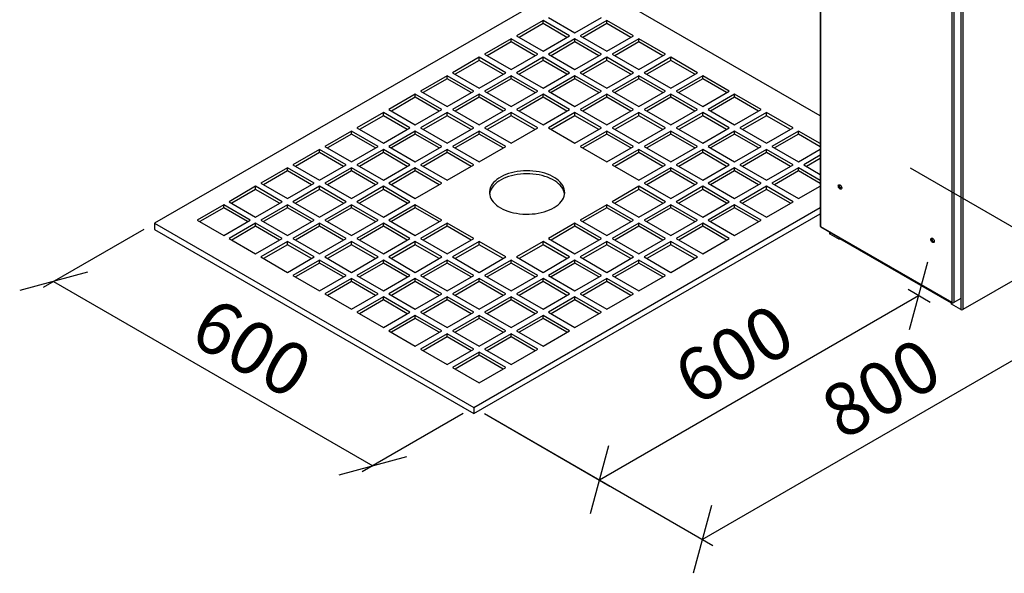
# Model space of a CAD drawing. Units: millimetres. Extents: x 0 to 210, y 0 to 297.
# Drawn here: x 110 to 176, y 132 to 169 of the extents above; entities that cross this region are included whole.
import ezdxf

# ---------------------------------------------------------------- set-up
doc = ezdxf.new("R2010")
doc.units = ezdxf.units.MM
doc.layers.add('DIMENSIONS', color=7, linetype='Continuous')
doc.styles.add('SLDTEXTSTYLE0', font='TXT', dxfattribs={"width": 0.75})
doc.dimstyles.new('SLDDIMSTYLE0', dxfattribs={"dimtxt": 3.5, "dimasz": 3.302, "dimexe": 0, "dimexo": 0.0625, "dimgap": 0.875, "dimtad": 1, "dimlfac": 20, "dimrnd": 1e-09, "dimzin": 12, "dimdsep": 46, "dimtxsty": 'SLDTEXTSTYLE0', "dimblk1": 'OBLIQUE', "dimblk2": 'OBLIQUE', "dimsah": 1, "dimcen": 0.09, "dimadec": 0, "dimazin": 3, "dimtfac": 1, "dimtofl": 0, "dimtmove": 0, "dimatfit": 3, "dimldrblk": 'OBLIQUE', "dimfxl": 0, "dimfrac": 2, "dimtolj": 1, "dimtzin": 12, "dimarcsym": 0})

# ---------------------------------------------------------------- blocks, each defined once
blk = doc.blocks.new('_Oblique')
at = {"color": 0, "linetype": 'ByBlock', "lineweight": -2}
blk.add_line((-0.5, -0.5), (0.5, 0.5), dxfattribs=at)
blk = doc.blocks.new('_D_16')
at = {"layer": 'DIMENSIONS'}
for p, q in [((118.697, 155.072), (111.995, 151.203)), ((112.702, 151.611), (133.915, 139.365)), ((139.91, 142.826), (133.208, 138.957))]:
    blk.add_line(p, q, dxfattribs=at)
at = {"layer": 'DIMENSIONS', "xscale": 3.302, "yscale": 3.302}
for p, rotation in [((112.702, 151.611, -12.081), 150.00268826635), ((133.915, 139.365, 5.241), 330.0026882663502)]:
    blk.add_blockref('_Oblique', p, dxfattribs=dict(at, rotation=rotation))
at = {"layer": 'DIMENSIONS', "insert": (123.312, 150.696), "char_height": 3.5, "attachment_point": 1, "rotation": 330.00269, "style": 'SLDTEXTSTYLE0'}
blk.add_mtext('600', dxfattribs=at)
blk = doc.blocks.new('_D_17')
at = {"layer": 'DIMENSIONS'}
for p, q in [((169.609, 159.154), (184.787, 150.392)), ((155.796, 134.472), (184.08, 150.8)), ((141.324, 142.826), (156.503, 134.064))]:
    blk.add_line(p, q, dxfattribs=at)
at = {"layer": 'DIMENSIONS', "xscale": 3.302, "yscale": 3.302}
for p, rotation in [((184.08, 150.8, -10.933), 29.99731173365058), ((155.796, 134.472, 12.162), 209.9973117336506)]:
    blk.add_blockref('_Oblique', p, dxfattribs=dict(at, rotation=rotation))
at = {"layer": 'DIMENSIONS', "insert": (163.351, 144.043), "char_height": 3.5, "attachment_point": 1, "rotation": 29.99731, "style": 'SLDTEXTSTYLE0'}
blk.add_mtext('800', dxfattribs=at)
blk = doc.blocks.new('_D_18')
at = {"layer": 'DIMENSIONS'}
for p, q in [((148.956, 138.421), (170.169, 150.667)), ((170.942, 150.221), (169.462, 151.075)), ((141.324, 142.826), (149.663, 138.013))]:
    blk.add_line(p, q, dxfattribs=at)
at = {"layer": 'DIMENSIONS', "xscale": 3.302, "yscale": 3.302}
for p, rotation in [((170.169, 150.667, -10.745), 29.9973117336506), ((148.956, 138.421, 6.576), 209.9973117336506)]:
    blk.add_blockref('_Oblique', p, dxfattribs=dict(at, rotation=rotation))
at = {"layer": 'DIMENSIONS', "insert": (153.579, 146.299), "char_height": 3.5, "attachment_point": 1, "rotation": 29.99731, "style": 'SLDTEXTSTYLE0'}
blk.add_mtext('600', dxfattribs=at)

msp = doc.modelspace()

# ---------------------------------------------------------------- linework, layer by layer
at = {"color": 7, "linetype": 'Continuous', "lineweight": 25}
for p, q in [((163.63251, 183.36551), (163.63251, 155.27651)), ((163.65668, 183.33183), (163.65668, 155.26937)), ((172.97988, 178.57626), (172.97988, 150.48725)), ((172.37884, 178.29664), (172.37884, 150.23417)), ((172.49551, 178.29664), (172.49551, 150.20763)), ((147.68844, 171.80864), (119.40416, 155.48048)), ((163.63251, 162.60432), (147.68844, 171.80864)), ((145.21356, 168.95121), (143.4458, 167.9307)), ((146.98133, 167.9307), (145.21356, 168.95121)), ((145.21356, 168.74708), (145.21356, 168.95121)), ((145.56712, 169.15531), (147.33488, 168.1348)), ((147.33488, 168.1348), (149.10265, 169.15531)), ((149.4562, 168.95121), (147.68844, 167.9307)), ((151.22397, 167.9307), (149.4562, 168.95121)), ((149.4562, 168.74708), (149.4562, 168.95121)), ((145.21356, 168.74708), (143.6226, 167.82863)), ((146.80452, 167.82863), (145.21356, 168.74708)), ((149.4562, 168.74708), (147.86524, 167.82863)), ((151.04716, 167.82863), (149.4562, 168.74708)), ((143.09224, 167.7266), (141.32448, 166.70609)), ((143.09224, 167.52246), (141.50128, 166.60402)), ((144.86001, 166.70609), (143.09224, 167.7266)), ((143.09224, 167.52246), (143.09224, 167.7266)), ((144.6832, 166.60402), (143.09224, 167.52246)), ((143.4458, 167.9307), (145.21356, 166.91019)), ((145.21356, 166.91019), (146.98133, 167.9307)), ((147.33488, 167.7266), (145.56712, 166.70609)), ((147.33488, 167.52246), (145.74392, 166.60402)), ((149.10265, 166.70609), (147.33488, 167.7266)), ((147.33488, 167.52246), (147.33488, 167.7266)), ((148.92584, 166.60402), (147.33488, 167.52246)), ((147.68844, 167.9307), (149.4562, 166.91019)), ((149.4562, 166.91019), (151.22397, 167.9307)), ((151.57752, 167.7266), (149.80976, 166.70609)), ((151.57752, 167.52246), (149.98656, 166.60402)), ((153.34529, 166.70609), (151.57752, 167.7266)), ((151.57752, 167.52246), (151.57752, 167.7266)), ((153.16848, 166.60402), (151.57752, 167.52246)), ((140.97092, 166.50199), (139.20315, 165.48148)), ((140.97092, 166.29785), (139.37996, 165.37941)), ((142.73869, 165.48148), (140.97092, 166.50199)), ((140.97092, 166.29785), (140.97092, 166.50199)), ((142.56188, 165.37941), (140.97092, 166.29785)), ((141.32448, 166.70609), (143.09224, 165.68558)), ((143.09224, 165.68558), (144.86001, 166.70609)), ((145.21356, 166.50199), (143.4458, 165.48148)), ((145.21356, 166.29785), (143.6226, 165.37941)), ((146.98133, 165.48148), (145.21356, 166.50199)), ((145.21356, 166.29785), (145.21356, 166.50199)), ((146.80452, 165.37941), (145.21356, 166.29785)), ((145.56712, 166.70609), (147.33488, 165.68558)), ((147.33488, 165.68558), (149.10265, 166.70609)), ((149.4562, 166.50199), (147.68844, 165.48148)), ((149.4562, 166.29785), (147.86524, 165.37941)), ((151.22397, 165.48148), (149.4562, 166.50199)), ((149.4562, 166.29785), (149.4562, 166.50199)), ((151.04716, 165.37941), (149.4562, 166.29785)), ((149.80976, 166.70609), (151.57752, 165.68558)), ((151.57752, 165.68558), (153.34529, 166.70609)), ((153.69884, 166.50199), (151.93108, 165.48148)), ((153.69884, 166.29785), (152.10788, 165.37941)), ((155.46661, 165.48148), (153.69884, 166.50199)), ((153.69884, 166.29785), (153.69884, 166.50199)), ((155.28981, 165.37941), (153.69884, 166.29785)), ((138.8496, 165.27737), (137.08183, 164.25686)), ((138.8496, 165.07324), (137.25864, 164.1548)), ((140.61737, 164.25686), (138.8496, 165.27737)), ((138.8496, 165.07324), (138.8496, 165.27737)), ((140.44056, 164.1548), (138.8496, 165.07324)), ((139.20315, 165.48148), (140.97092, 164.46097)), ((140.97092, 164.46097), (142.73869, 165.48148)), ((143.09224, 165.27737), (141.32448, 164.25686)), ((143.09224, 165.07324), (141.50128, 164.1548)), ((144.86001, 164.25686), (143.09224, 165.27737)), ((143.09224, 165.07324), (143.09224, 165.27737)), ((144.6832, 164.1548), (143.09224, 165.07324)), ((143.4458, 165.48148), (145.21356, 164.46097)), ((145.21356, 164.46097), (146.98133, 165.48148)), ((147.33488, 165.27737), (145.56712, 164.25686)), ((147.33488, 165.07324), (145.74392, 164.1548)), ((149.10265, 164.25686), (147.33488, 165.27737)), ((147.33488, 165.07324), (147.33488, 165.27737)), ((148.92584, 164.1548), (147.33488, 165.07324)), ((147.68844, 165.48148), (149.4562, 164.46097)), ((149.4562, 164.46097), (151.22397, 165.48148)), ((151.57752, 165.27737), (149.80976, 164.25686)), ((151.57752, 165.07324), (149.98656, 164.1548)), ((153.34529, 164.25686), (151.57752, 165.27737)), ((151.57752, 165.07324), (151.57752, 165.27737)), ((153.16848, 164.1548), (151.57752, 165.07324)), ((151.93108, 165.48148), (153.69884, 164.46097)), ((153.69884, 164.46097), (155.46661, 165.48148)), ((155.82016, 165.27737), (154.0524, 164.25686)), ((155.82016, 165.07324), (154.2292, 164.1548)), ((157.58793, 164.25686), (155.82016, 165.27737)), ((155.82016, 165.07324), (155.82016, 165.27737)), ((157.41113, 164.1548), (155.82016, 165.07324)), ((137.08183, 164.25686), (138.8496, 163.23635)), ((138.8496, 163.23635), (140.61737, 164.25686)), ((141.32448, 164.25686), (143.09224, 163.23635)), ((143.09224, 163.23635), (144.86001, 164.25686)), ((145.56712, 164.25686), (147.33488, 163.23635)), ((147.33488, 163.23635), (149.10265, 164.25686)), ((149.80976, 164.25686), (151.57752, 163.23635)), ((151.57752, 163.23635), (153.34529, 164.25686)), ((154.0524, 164.25686), (155.82016, 163.23635)), ((155.82016, 163.23635), (157.58793, 164.25686)), ((136.72828, 164.05276), (134.96051, 163.03225)), ((136.72828, 163.84863), (135.13732, 162.93018)), ((138.49605, 163.03225), (136.72828, 164.05276)), ((136.72828, 163.84863), (136.72828, 164.05276)), ((138.31924, 162.93018), (136.72828, 163.84863)), ((140.97092, 164.05276), (139.20315, 163.03225)), ((140.97092, 163.84863), (139.37996, 162.93018)), ((142.73869, 163.03225), (140.97092, 164.05276)), ((140.97092, 163.84863), (140.97092, 164.05276)), ((142.56188, 162.93018), (140.97092, 163.84863)), ((145.21356, 164.05276), (143.4458, 163.03225)), ((145.21356, 163.84863), (143.6226, 162.93018)), ((146.98133, 163.03225), (145.21356, 164.05276)), ((145.21356, 163.84863), (145.21356, 164.05276)), ((146.80452, 162.93018), (145.21356, 163.84863)), ((149.4562, 164.05276), (147.68844, 163.03225)), ((149.4562, 163.84863), (147.86524, 162.93018)), ((151.22397, 163.03225), (149.4562, 164.05276)), ((149.4562, 163.84863), (149.4562, 164.05276)), ((151.04716, 162.93018), (149.4562, 163.84863)), ((153.69884, 164.05276), (151.93108, 163.03225)), ((153.69884, 163.84863), (152.10788, 162.93018)), ((155.46661, 163.03225), (153.69884, 164.05276)), ((153.69884, 163.84863), (153.69884, 164.05276)), ((155.28981, 162.93018), (153.69884, 163.84863)), ((157.94148, 164.05276), (156.17372, 163.03225)), ((157.94148, 163.84863), (156.35052, 162.93018)), ((159.70925, 163.03225), (157.94148, 164.05276)), ((157.94148, 163.84863), (157.94148, 164.05276)), ((159.53245, 162.93018), (157.94148, 163.84863)), ((134.96051, 163.03225), (136.72828, 162.01174)), ((136.72828, 162.01174), (138.49605, 163.03225)), ((139.20315, 163.03225), (140.97092, 162.01174)), ((140.97092, 162.01174), (142.73869, 163.03225)), ((143.4458, 163.03225), (145.21356, 162.01174)), ((145.21356, 162.01174), (146.98133, 163.03225)), ((147.68844, 163.03225), (149.4562, 162.01174)), ((149.4562, 162.01174), (151.22397, 163.03225)), ((151.93108, 163.03225), (153.69884, 162.01174)), ((153.69884, 162.01174), (155.46661, 163.03225)), ((156.17372, 163.03225), (157.94148, 162.01174)), ((157.94148, 162.01174), (159.70925, 163.03225)), ((134.60696, 162.82815), (132.83919, 161.80764)), ((134.60696, 162.62401), (133.016, 161.70557)), ((136.37473, 161.80764), (134.60696, 162.82815)), ((134.60696, 162.62401), (134.60696, 162.82815)), ((136.19792, 161.70557), (134.60696, 162.62401)), ((138.8496, 162.82815), (137.08183, 161.80764)), ((138.8496, 162.62401), (137.25864, 161.70557)), ((140.61737, 161.80764), (138.8496, 162.82815)), ((138.8496, 162.62401), (138.8496, 162.82815)), ((140.44056, 161.70557), (138.8496, 162.62401)), ((143.09224, 162.82815), (141.32448, 161.80764)), ((143.09224, 162.62401), (141.50128, 161.70557)), ((144.86001, 161.80764), (143.09224, 162.82815)), ((143.09224, 162.62401), (143.09224, 162.82815)), ((144.6832, 161.70557), (143.09224, 162.62401)), ((147.33488, 162.82815), (145.56712, 161.80764)), ((147.33488, 162.62401), (145.74392, 161.70557)), ((149.10265, 161.80764), (147.33488, 162.82815)), ((147.33488, 162.62401), (147.33488, 162.82815)), ((148.92584, 161.70557), (147.33488, 162.62401)), ((151.57752, 162.82815), (149.80976, 161.80764)), ((151.57752, 162.62401), (149.98656, 161.70557)), ((153.34529, 161.80764), (151.57752, 162.82815)), ((151.57752, 162.62401), (151.57752, 162.82815)), ((153.16848, 161.70557), (151.57752, 162.62401)), ((155.82016, 162.82815), (154.0524, 161.80764)), ((155.82016, 162.62401), (154.2292, 161.70557)), ((157.58793, 161.80764), (155.82016, 162.82815)), ((155.82016, 162.62401), (155.82016, 162.82815)), ((157.41113, 161.70557), (155.82016, 162.62401)), ((160.0628, 162.82815), (158.29504, 161.80764)), ((160.0628, 162.62401), (158.47184, 161.70557)), ((161.83057, 161.80764), (160.0628, 162.82815)), ((160.0628, 162.62401), (160.0628, 162.82815)), ((161.65377, 161.70557), (160.0628, 162.62401)), ((132.48564, 161.60354), (130.71787, 160.58303)), ((134.25341, 160.58303), (132.48564, 161.60354)), ((132.48564, 161.3994), (132.48564, 161.60354)), ((132.83919, 161.80764), (134.60696, 160.78713)), ((134.60696, 160.78713), (136.37473, 161.80764)), ((136.72828, 161.60354), (134.96051, 160.58303)), ((138.49605, 160.58303), (136.72828, 161.60354)), ((136.72828, 161.3994), (136.72828, 161.60354)), ((137.08183, 161.80764), (138.8496, 160.78713)), ((138.8496, 160.78713), (140.61737, 161.80764)), ((140.97092, 161.60354), (139.20315, 160.58303)), ((142.73869, 160.58303), (140.97092, 161.60354)), ((140.97092, 161.3994), (140.97092, 161.60354)), ((141.32448, 161.80764), (143.09224, 160.78713)), ((143.09224, 160.78713), (144.86001, 161.80764)), ((145.56712, 161.80764), (147.33488, 160.78713)), ((147.33488, 160.78713), (149.10265, 161.80764)), ((149.4562, 161.60354), (147.68844, 160.58303)), ((151.22397, 160.58303), (149.4562, 161.60354)), ((149.4562, 161.3994), (149.4562, 161.60354)), ((149.80976, 161.80764), (151.57752, 160.78713)), ((151.57752, 160.78713), (153.34529, 161.80764)), ((153.69884, 161.60354), (151.93108, 160.58303)), ((155.46661, 160.58303), (153.69884, 161.60354)), ((153.69884, 161.3994), (153.69884, 161.60354)), ((154.0524, 161.80764), (155.82016, 160.78713)), ((155.82016, 160.78713), (157.58793, 161.80764)), ((157.94148, 161.60354), (156.17372, 160.58303)), ((159.70925, 160.58303), (157.94148, 161.60354)), ((157.94148, 161.3994), (157.94148, 161.60354)), ((158.29504, 161.80764), (160.0628, 160.78713)), ((160.0628, 160.78713), (161.83057, 161.80764)), ((162.18413, 161.60354), (160.41636, 160.58303)), ((163.63251, 160.7674), (162.18413, 161.60354)), ((162.18413, 161.3994), (162.18413, 161.60354)), ((132.48564, 161.3994), (130.89468, 160.48096)), ((134.0766, 160.48096), (132.48564, 161.3994)), ((136.72828, 161.3994), (135.13732, 160.48096)), ((138.31924, 160.48096), (136.72828, 161.3994)), ((140.97092, 161.3994), (139.37996, 160.48096)), ((142.56188, 160.48096), (140.97092, 161.3994)), ((149.4562, 161.3994), (147.86524, 160.48096)), ((151.04716, 160.48096), (149.4562, 161.3994)), ((153.69884, 161.3994), (152.10788, 160.48096)), ((155.28981, 160.48096), (153.69884, 161.3994)), ((157.94148, 161.3994), (156.35052, 160.48096)), ((159.53245, 160.48096), (157.94148, 161.3994)), ((162.18413, 161.3994), (160.59316, 160.48096)), ((163.63251, 160.56327), (162.18413, 161.3994)), ((130.36432, 160.37893), (128.59655, 159.35842)), ((132.13209, 159.35842), (130.36432, 160.37893)), ((130.36432, 160.17479), (130.36432, 160.37893)), ((130.71787, 160.58303), (132.48564, 159.56252)), ((132.48564, 159.56252), (134.25341, 160.58303)), ((134.60696, 160.37893), (132.83919, 159.35842)), ((136.37473, 159.35842), (134.60696, 160.37893)), ((134.60696, 160.17479), (134.60696, 160.37893)), ((134.96051, 160.58303), (136.72828, 159.56252)), ((136.72828, 159.56252), (138.49605, 160.58303)), ((138.8496, 160.37893), (137.08183, 159.35842)), ((140.61737, 159.35842), (138.8496, 160.37893)), ((138.8496, 160.17479), (138.8496, 160.37893)), ((139.20315, 160.58303), (140.97092, 159.56252)), ((140.97092, 159.56252), (142.73869, 160.58303)), ((147.68844, 160.58303), (149.4562, 159.56252)), ((149.4562, 159.56252), (151.22397, 160.58303)), ((151.57752, 160.37893), (149.80976, 159.35842)), ((153.34529, 159.35842), (151.57752, 160.37893)), ((151.57752, 160.17479), (151.57752, 160.37893)), ((151.93108, 160.58303), (153.69884, 159.56252)), ((153.69884, 159.56252), (155.46661, 160.58303)), ((155.82016, 160.37893), (154.0524, 159.35842)), ((157.58793, 159.35842), (155.82016, 160.37893)), ((155.82016, 160.17479), (155.82016, 160.37893)), ((156.17372, 160.58303), (157.94148, 159.56252)), ((157.94148, 159.56252), (159.70925, 160.58303)), ((160.0628, 160.37893), (158.29504, 159.35842)), ((161.83057, 159.35842), (160.0628, 160.37893)), ((160.0628, 160.17479), (160.0628, 160.37893)), ((160.41636, 160.58303), (162.18413, 159.56252)), ((162.18413, 159.56252), (163.63251, 160.39865)), ((130.36432, 160.17479), (128.77336, 159.25635)), ((131.95528, 159.25635), (130.36432, 160.17479)), ((134.60696, 160.17479), (133.016, 159.25635)), ((136.19792, 159.25635), (134.60696, 160.17479)), ((138.8496, 160.17479), (137.25864, 159.25635)), ((140.44056, 159.25635), (138.8496, 160.17479)), ((151.57752, 160.17479), (149.98656, 159.25635)), ((153.16848, 159.25635), (151.57752, 160.17479)), ((155.82016, 160.17479), (154.2292, 159.25635)), ((157.41113, 159.25635), (155.82016, 160.17479)), ((160.0628, 160.17479), (158.47184, 159.25635)), ((161.65377, 159.25635), (160.0628, 160.17479)), ((163.63251, 159.99045), (162.53768, 159.35842)), ((163.63251, 159.78631), (162.71448, 159.25635)), ((190.63987, 159.86561), (173.11423, 149.74827)), ((128.243, 159.15431), (126.47523, 158.1338)), ((130.01077, 158.1338), (128.243, 159.15431)), ((128.243, 158.95018), (128.243, 159.15431)), ((128.59655, 159.35842), (130.36432, 158.33791)), ((130.36432, 158.33791), (132.13209, 159.35842)), ((132.48564, 159.15431), (130.71787, 158.1338)), ((134.25341, 158.1338), (132.48564, 159.15431)), ((132.48564, 158.95018), (132.48564, 159.15431)), ((132.83919, 159.35842), (134.60696, 158.33791)), ((134.60696, 158.33791), (136.37473, 159.35842)), ((136.72828, 159.15431), (134.96051, 158.1338)), ((138.49605, 158.1338), (136.72828, 159.15431)), ((136.72828, 158.95018), (136.72828, 159.15431)), ((137.08183, 159.35842), (138.8496, 158.33791)), ((138.8496, 158.33791), (140.61737, 159.35842)), ((149.80976, 159.35842), (151.57752, 158.33791)), ((151.57752, 158.33791), (153.34529, 159.35842)), ((153.69884, 159.15431), (151.93108, 158.1338)), ((155.46661, 158.1338), (153.69884, 159.15431)), ((153.69884, 158.95018), (153.69884, 159.15431)), ((154.0524, 159.35842), (155.82016, 158.33791)), ((155.82016, 158.33791), (157.58793, 159.35842)), ((157.94148, 159.15431), (156.17372, 158.1338)), ((159.70925, 158.1338), (157.94148, 159.15431)), ((157.94148, 158.95018), (157.94148, 159.15431)), ((158.29504, 159.35842), (160.0628, 158.33791)), ((160.0628, 158.33791), (161.83057, 159.35842)), ((162.18413, 159.15431), (160.41636, 158.1338)), ((163.63251, 158.31818), (162.18413, 159.15431)), ((162.18413, 158.95018), (162.18413, 159.15431)), ((162.53768, 159.35842), (163.63251, 158.72638)), ((128.243, 158.95018), (126.65204, 158.03174)), ((129.83396, 158.03174), (128.243, 158.95018)), ((132.48564, 158.95018), (130.89468, 158.03174)), ((134.0766, 158.03174), (132.48564, 158.95018)), ((136.72828, 158.95018), (135.13732, 158.03174)), ((138.31924, 158.03174), (136.72828, 158.95018)), ((153.69884, 158.95018), (152.10788, 158.03174)), ((155.28981, 158.03174), (153.69884, 158.95018)), ((157.94148, 158.95018), (156.35052, 158.03174)), ((159.53245, 158.03174), (157.94148, 158.95018)), ((162.18413, 158.95018), (160.59316, 158.03174)), ((163.63251, 158.11404), (162.18413, 158.95018)), ((126.12168, 157.9297), (124.35391, 156.90919)), ((126.12168, 157.72557), (124.53072, 156.80712)), ((127.88945, 156.90919), (126.12168, 157.9297)), ((126.12168, 157.72557), (126.12168, 157.9297)), ((127.71264, 156.80712), (126.12168, 157.72557)), ((126.47523, 158.1338), (128.243, 157.11329)), ((128.243, 157.11329), (130.01077, 158.1338)), ((130.36432, 157.9297), (128.59655, 156.90919)), ((130.36432, 157.72557), (128.77336, 156.80712)), ((132.13209, 156.90919), (130.36432, 157.9297)), ((130.36432, 157.72557), (130.36432, 157.9297)), ((131.95528, 156.80712), (130.36432, 157.72557)), ((130.71787, 158.1338), (132.48564, 157.11329)), ((132.48564, 157.11329), (134.25341, 158.1338)), ((134.60696, 157.9297), (132.83919, 156.90919)), ((134.60696, 157.72557), (133.016, 156.80712)), ((136.37473, 156.90919), (134.60696, 157.9297)), ((134.60696, 157.72557), (134.60696, 157.9297)), ((136.19792, 156.80712), (134.60696, 157.72557)), ((134.96051, 158.1338), (136.72828, 157.11329)), ((136.72828, 157.11329), (138.49605, 158.1338)), ((151.57752, 157.9297), (149.80976, 156.90919)), ((151.57752, 157.72557), (149.98656, 156.80712)), ((153.34529, 156.90919), (151.57752, 157.9297)), ((151.57752, 157.72557), (151.57752, 157.9297)), ((153.16848, 156.80712), (151.57752, 157.72557)), ((151.93108, 158.1338), (153.69884, 157.11329)), ((153.69884, 157.11329), (155.46661, 158.1338)), ((155.82016, 157.9297), (154.0524, 156.90919)), ((155.82016, 157.72557), (154.2292, 156.80712)), ((157.58793, 156.90919), (155.82016, 157.9297)), ((155.82016, 157.72557), (155.82016, 157.9297)), ((157.41113, 156.80712), (155.82016, 157.72557)), ((156.17372, 158.1338), (157.94148, 157.11329)), ((157.94148, 157.11329), (159.70925, 158.1338)), ((160.0628, 157.9297), (158.29504, 156.90919)), ((160.0628, 157.72557), (158.47184, 156.80712)), ((161.83057, 156.90919), (160.0628, 157.9297)), ((160.0628, 157.72557), (160.0628, 157.9297)), ((161.65377, 156.80712), (160.0628, 157.72557)), ((160.41636, 158.1338), (162.18413, 157.11329)), ((162.18413, 157.11329), (163.63251, 157.94943)), ((124.00036, 156.70509), (122.23259, 155.68458)), ((124.00036, 156.50095), (122.4094, 155.58251)), ((125.76813, 155.68458), (124.00036, 156.70509)), ((124.00036, 156.50095), (124.00036, 156.70509)), ((125.59132, 155.58251), (124.00036, 156.50095)), ((124.35391, 156.90919), (126.12168, 155.88868)), ((126.12168, 155.88868), (127.88945, 156.90919)), ((128.243, 156.70509), (126.47523, 155.68458)), ((128.243, 156.50095), (126.65204, 155.58251)), ((130.01077, 155.68458), (128.243, 156.70509)), ((128.243, 156.50095), (128.243, 156.70509)), ((129.83396, 155.58251), (128.243, 156.50095)), ((128.59655, 156.90919), (130.36432, 155.88868)), ((130.36432, 155.88868), (132.13209, 156.90919)), ((132.48564, 156.70509), (130.71787, 155.68458)), ((132.48564, 156.50095), (130.89468, 155.58251)), ((134.25341, 155.68458), (132.48564, 156.70509)), ((132.48564, 156.50095), (132.48564, 156.70509)), ((134.0766, 155.58251), (132.48564, 156.50095)), ((132.83919, 156.90919), (134.60696, 155.88868)), ((134.60696, 155.88868), (136.37473, 156.90919)), ((136.72828, 156.70509), (134.96051, 155.68458)), ((136.72828, 156.50095), (135.13732, 155.58251)), ((138.49605, 155.68458), (136.72828, 156.70509)), ((136.72828, 156.50095), (136.72828, 156.70509)), ((138.31924, 155.58251), (136.72828, 156.50095)), ((140.61737, 143.23436), (163.63251, 156.52071)), ((149.4562, 156.70509), (147.68844, 155.68458)), ((149.4562, 156.50095), (147.86524, 155.58251)), ((151.22397, 155.68458), (149.4562, 156.70509)), ((149.4562, 156.50095), (149.4562, 156.70509)), ((151.04716, 155.58251), (149.4562, 156.50095)), ((149.80976, 156.90919), (151.57752, 155.88868)), ((151.57752, 155.88868), (153.34529, 156.90919)), ((153.69884, 156.70509), (151.93108, 155.68458)), ((153.69884, 156.50095), (152.10788, 155.58251)), ((155.46661, 155.68458), (153.69884, 156.70509)), ((153.69884, 156.50095), (153.69884, 156.70509)), ((155.28981, 155.58251), (153.69884, 156.50095)), ((154.0524, 156.90919), (155.82016, 155.88868)), ((155.82016, 155.88868), (157.58793, 156.90919)), ((157.94148, 156.70509), (156.17372, 155.68458)), ((157.94148, 156.50095), (156.35052, 155.58251)), ((159.70925, 155.68458), (157.94148, 156.70509)), ((157.94148, 156.50095), (157.94148, 156.70509)), ((159.53245, 155.58251), (157.94148, 156.50095)), ((158.29504, 156.90919), (160.0628, 155.88868)), ((160.0628, 155.88868), (161.83057, 156.90919)), ((122.23259, 155.68458), (124.00036, 154.66407)), ((124.00036, 154.66407), (125.76813, 155.68458)), ((126.47523, 155.68458), (128.243, 154.66407)), ((128.243, 154.66407), (130.01077, 155.68458)), ((130.71787, 155.68458), (132.48564, 154.66407)), ((132.48564, 154.66407), (134.25341, 155.68458)), ((134.96051, 155.68458), (136.72828, 154.66407)), ((136.72828, 154.66407), (138.49605, 155.68458)), ((140.61737, 142.82608), (163.63251, 156.11244)), ((147.68844, 155.68458), (149.4562, 154.66407)), ((149.4562, 154.66407), (151.22397, 155.68458)), ((151.93108, 155.68458), (153.69884, 154.66407)), ((153.69884, 154.66407), (155.46661, 155.68458)), ((156.17372, 155.68458), (157.94148, 154.66407)), ((157.94148, 154.66407), (159.70925, 155.68458)), ((119.40416, 155.48048), (140.61737, 143.23436)), ((119.40416, 155.48048), (119.40416, 155.07221)), ((119.40416, 155.07221), (140.61737, 142.82608)), ((126.12168, 155.48048), (124.35391, 154.45997)), ((126.12168, 155.27634), (124.53072, 154.3579)), ((127.88945, 154.45997), (126.12168, 155.48048)), ((126.12168, 155.27634), (126.12168, 155.48048)), ((127.71264, 154.3579), (126.12168, 155.27634)), ((130.36432, 155.48048), (128.59655, 154.45997)), ((130.36432, 155.27634), (128.77336, 154.3579)), ((132.13209, 154.45997), (130.36432, 155.48048)), ((130.36432, 155.27634), (130.36432, 155.48048)), ((131.95528, 154.3579), (130.36432, 155.27634)), ((134.60696, 155.48048), (132.83919, 154.45997)), ((134.60696, 155.27634), (133.016, 154.3579)), ((136.37473, 154.45997), (134.60696, 155.48048)), ((134.60696, 155.27634), (134.60696, 155.48048)), ((136.19792, 154.3579), (134.60696, 155.27634)), ((138.8496, 155.48048), (137.08183, 154.45997)), ((138.8496, 155.27634), (137.25864, 154.3579)), ((140.61737, 154.45997), (138.8496, 155.48048)), ((138.8496, 155.27634), (138.8496, 155.48048)), ((140.44056, 154.3579), (138.8496, 155.27634)), ((147.33488, 155.48048), (145.56712, 154.45997)), ((147.33488, 155.27634), (145.74392, 154.3579)), ((149.10265, 154.45997), (147.33488, 155.48048)), ((147.33488, 155.27634), (147.33488, 155.48048)), ((148.92584, 154.3579), (147.33488, 155.27634)), ((151.57752, 155.48048), (149.80976, 154.45997)), ((151.57752, 155.27634), (149.98656, 154.3579)), ((153.34529, 154.45997), (151.57752, 155.48048)), ((151.57752, 155.27634), (151.57752, 155.48048)), ((153.16848, 154.3579), (151.57752, 155.27634)), ((155.82016, 155.48048), (154.0524, 154.45997)), ((155.82016, 155.27634), (154.2292, 154.3579)), ((157.58793, 154.45997), (155.82016, 155.48048)), ((155.82016, 155.27634), (155.82016, 155.48048)), ((157.41113, 154.3579), (155.82016, 155.27634)), ((163.65668, 155.26937), (172.37884, 150.23417)), ((163.65668, 155.26937), (163.65668, 155.24283)), ((163.67376, 155.2316), (172.39593, 150.1964)), ((124.35391, 154.45997), (126.12168, 153.43946)), ((126.12168, 153.43946), (127.88945, 154.45997)), ((128.59655, 154.45997), (130.36432, 153.43946)), ((130.36432, 153.43946), (132.13209, 154.45997)), ((132.83919, 154.45997), (134.60696, 153.43946)), ((134.60696, 153.43946), (136.37473, 154.45997)), ((137.08183, 154.45997), (138.8496, 153.43946)), ((138.8496, 153.43946), (140.61737, 154.45997)), ((145.56712, 154.45997), (147.33488, 153.43946)), ((147.33488, 153.43946), (149.10265, 154.45997)), ((149.80976, 154.45997), (151.57752, 153.43946)), ((151.57752, 153.43946), (153.34529, 154.45997)), ((154.0524, 154.45997), (155.82016, 153.43946)), ((155.82016, 153.43946), (157.58793, 154.45997)), ((164.24391, 154.90246), (164.24391, 154.80694)), ((164.27539, 154.76306), (164.88351, 154.412)), ((164.88351, 154.412), (164.88351, 154.53323)), ((164.93654, 154.44262), (164.88351, 154.412)), ((164.93654, 154.44262), (164.93654, 154.50261)), ((172.35409, 150.16056), (164.93654, 154.44262)), ((128.243, 154.25586), (126.47523, 153.23535)), ((128.243, 154.05173), (126.65204, 153.13329)), ((130.01077, 153.23535), (128.243, 154.25586)), ((128.243, 154.05173), (128.243, 154.25586)), ((129.83396, 153.13329), (128.243, 154.05173)), ((132.48564, 154.25586), (130.71787, 153.23535)), ((132.48564, 154.05173), (130.89468, 153.13329)), ((134.25341, 153.23535), (132.48564, 154.25586)), ((132.48564, 154.05173), (132.48564, 154.25586)), ((134.0766, 153.13329), (132.48564, 154.05173)), ((136.72828, 154.25586), (134.96051, 153.23535)), ((136.72828, 154.05173), (135.13732, 153.13329)), ((138.49605, 153.23535), (136.72828, 154.25586)), ((136.72828, 154.05173), (136.72828, 154.25586)), ((138.31924, 153.13329), (136.72828, 154.05173)), ((140.97092, 154.25586), (139.20315, 153.23535)), ((140.97092, 154.05173), (139.37996, 153.13329)), ((142.73869, 153.23535), (140.97092, 154.25586)), ((140.97092, 154.05173), (140.97092, 154.25586)), ((142.56188, 153.13329), (140.97092, 154.05173)), ((145.21356, 154.25586), (143.4458, 153.23535)), ((145.21356, 154.05173), (143.6226, 153.13329)), ((146.98133, 153.23535), (145.21356, 154.25586)), ((145.21356, 154.05173), (145.21356, 154.25586)), ((146.80452, 153.13329), (145.21356, 154.05173)), ((149.4562, 154.25586), (147.68844, 153.23535)), ((149.4562, 154.05173), (147.86524, 153.13329)), ((151.22397, 153.23535), (149.4562, 154.25586)), ((149.4562, 154.05173), (149.4562, 154.25586)), ((151.04716, 153.13329), (149.4562, 154.05173)), ((153.69884, 154.25586), (151.93108, 153.23535)), ((153.69884, 154.05173), (152.10788, 153.13329)), ((155.46661, 153.23535), (153.69884, 154.25586)), ((153.69884, 154.05173), (153.69884, 154.25586)), ((155.28981, 153.13329), (153.69884, 154.05173)), ((126.47523, 153.23535), (128.243, 152.21484)), ((128.243, 152.21484), (130.01077, 153.23535)), ((130.71787, 153.23535), (132.48564, 152.21484)), ((132.48564, 152.21484), (134.25341, 153.23535)), ((134.96051, 153.23535), (136.72828, 152.21484)), ((136.72828, 152.21484), (138.49605, 153.23535)), ((139.20315, 153.23535), (140.97092, 152.21484)), ((140.97092, 152.21484), (142.73869, 153.23535)), ((143.4458, 153.23535), (145.21356, 152.21484)), ((145.21356, 152.21484), (146.98133, 153.23535)), ((147.68844, 153.23535), (149.4562, 152.21484)), ((149.4562, 152.21484), (151.22397, 153.23535)), ((151.93108, 153.23535), (153.69884, 152.21484)), ((153.69884, 152.21484), (155.46661, 153.23535)), ((130.36432, 153.03125), (128.59655, 152.01074)), ((130.36432, 152.82712), (128.77336, 151.90867)), ((132.13209, 152.01074), (130.36432, 153.03125)), ((130.36432, 152.82712), (130.36432, 153.03125)), ((131.95528, 151.90867), (130.36432, 152.82712)), ((134.60696, 153.03125), (132.83919, 152.01074)), ((134.60696, 152.82712), (133.016, 151.90867)), ((136.37473, 152.01074), (134.60696, 153.03125)), ((134.60696, 152.82712), (134.60696, 153.03125)), ((136.19792, 151.90867), (134.60696, 152.82712)), ((138.8496, 153.03125), (137.08183, 152.01074)), ((138.8496, 152.82712), (137.25864, 151.90867)), ((140.61737, 152.01074), (138.8496, 153.03125)), ((138.8496, 152.82712), (138.8496, 153.03125)), ((140.44056, 151.90867), (138.8496, 152.82712)), ((143.09224, 153.03125), (141.32448, 152.01074)), ((143.09224, 152.82712), (141.50128, 151.90867)), ((144.86001, 152.01074), (143.09224, 153.03125)), ((143.09224, 152.82712), (143.09224, 153.03125)), ((144.6832, 151.90867), (143.09224, 152.82712)), ((147.33488, 153.03125), (145.56712, 152.01074)), ((147.33488, 152.82712), (145.74392, 151.90867)), ((149.10265, 152.01074), (147.33488, 153.03125)), ((147.33488, 152.82712), (147.33488, 153.03125)), ((148.92584, 151.90867), (147.33488, 152.82712)), ((151.57752, 153.03125), (149.80976, 152.01074)), ((151.57752, 152.82712), (149.98656, 151.90867)), ((153.34529, 152.01074), (151.57752, 153.03125)), ((151.57752, 152.82712), (151.57752, 153.03125)), ((153.16848, 151.90867), (151.57752, 152.82712)), ((128.59655, 152.01074), (130.36432, 150.99023)), ((130.36432, 150.99023), (132.13209, 152.01074)), ((132.48564, 151.80664), (130.71787, 150.78613)), ((134.25341, 150.78613), (132.48564, 151.80664)), ((132.48564, 151.60251), (132.48564, 151.80664)), ((132.83919, 152.01074), (134.60696, 150.99023)), ((134.60696, 150.99023), (136.37473, 152.01074)), ((136.72828, 151.80664), (134.96051, 150.78613)), ((138.49605, 150.78613), (136.72828, 151.80664)), ((136.72828, 151.60251), (136.72828, 151.80664)), ((137.08183, 152.01074), (138.8496, 150.99023)), ((138.8496, 150.99023), (140.61737, 152.01074)), ((140.97092, 151.80664), (139.20315, 150.78613)), ((142.73869, 150.78613), (140.97092, 151.80664)), ((140.97092, 151.60251), (140.97092, 151.80664)), ((141.32448, 152.01074), (143.09224, 150.99023)), ((143.09224, 150.99023), (144.86001, 152.01074)), ((145.21356, 151.80664), (143.4458, 150.78613)), ((146.98133, 150.78613), (145.21356, 151.80664)), ((145.21356, 151.60251), (145.21356, 151.80664)), ((145.56712, 152.01074), (147.33488, 150.99023)), ((147.33488, 150.99023), (149.10265, 152.01074)), ((149.4562, 151.80664), (147.68844, 150.78613)), ((151.22397, 150.78613), (149.4562, 151.80664)), ((149.4562, 151.60251), (149.4562, 151.80664)), ((149.80976, 152.01074), (151.57752, 150.99023)), ((151.57752, 150.99023), (153.34529, 152.01074)), ((132.48564, 151.60251), (130.89468, 150.68406)), ((134.0766, 150.68406), (132.48564, 151.60251)), ((136.72828, 151.60251), (135.13732, 150.68406)), ((138.31924, 150.68406), (136.72828, 151.60251)), ((140.97092, 151.60251), (139.37996, 150.68406)), ((142.56188, 150.68406), (140.97092, 151.60251)), ((145.21356, 151.60251), (143.6226, 150.68406)), ((146.80452, 150.68406), (145.21356, 151.60251)), ((149.4562, 151.60251), (147.86524, 150.68406)), ((151.04716, 150.68406), (149.4562, 151.60251)), ((130.71787, 150.78613), (132.48564, 149.76562)), ((132.48564, 149.76562), (134.25341, 150.78613)), ((134.60696, 150.58203), (132.83919, 149.56152)), ((136.37473, 149.56152), (134.60696, 150.58203)), ((134.60696, 150.37789), (134.60696, 150.58203)), ((134.96051, 150.78613), (136.72828, 149.76562)), ((136.72828, 149.76562), (138.49605, 150.78613)), ((138.8496, 150.58203), (137.08183, 149.56152)), ((140.61737, 149.56152), (138.8496, 150.58203)), ((138.8496, 150.37789), (138.8496, 150.58203)), ((139.20315, 150.78613), (140.97092, 149.76562)), ((140.97092, 149.76562), (142.73869, 150.78613)), ((143.09224, 150.58203), (141.32448, 149.56152)), ((144.86001, 149.56152), (143.09224, 150.58203)), ((143.09224, 150.37789), (143.09224, 150.58203)), ((143.4458, 150.78613), (145.21356, 149.76562)), ((145.21356, 149.76562), (146.98133, 150.78613)), ((147.33488, 150.58203), (145.56712, 149.56152)), ((149.10265, 149.56152), (147.33488, 150.58203)), ((147.33488, 150.37789), (147.33488, 150.58203)), ((147.68844, 150.78613), (149.4562, 149.76562)), ((149.4562, 149.76562), (151.22397, 150.78613)), ((172.97988, 150.48725), (172.49551, 150.20763)), ((134.60696, 150.37789), (133.016, 149.45945)), ((136.19792, 149.45945), (134.60696, 150.37789)), ((138.8496, 150.37789), (137.25864, 149.45945)), ((140.44056, 149.45945), (138.8496, 150.37789)), ((143.09224, 150.37789), (141.50128, 149.45945)), ((144.6832, 149.45945), (143.09224, 150.37789)), ((147.33488, 150.37789), (145.74392, 149.45945)), ((148.92584, 149.45945), (147.33488, 150.37789)), ((172.35409, 150.09933), (172.35409, 150.22055)), ((172.9622, 149.74827), (172.35409, 150.09933)), ((172.37884, 150.23417), (172.37884, 150.20763)), ((132.83919, 149.56152), (134.60696, 148.54101)), ((134.60696, 148.54101), (136.37473, 149.56152)), ((136.72828, 149.35742), (134.96051, 148.33691)), ((136.72828, 149.15328), (135.13732, 148.23484)), ((138.49605, 148.33691), (136.72828, 149.35742)), ((136.72828, 149.15328), (136.72828, 149.35742)), ((138.31924, 148.23484), (136.72828, 149.15328)), ((137.08183, 149.56152), (138.8496, 148.54101)), ((138.8496, 148.54101), (140.61737, 149.56152)), ((140.97092, 149.35742), (139.20315, 148.33691)), ((140.97092, 149.15328), (139.37996, 148.23484)), ((142.73869, 148.33691), (140.97092, 149.35742)), ((140.97092, 149.15328), (140.97092, 149.35742)), ((142.56188, 148.23484), (140.97092, 149.15328)), ((141.32448, 149.56152), (143.09224, 148.54101)), ((143.09224, 148.54101), (144.86001, 149.56152)), ((145.21356, 149.35742), (143.4458, 148.33691)), ((145.21356, 149.15328), (143.6226, 148.23484)), ((146.98133, 148.33691), (145.21356, 149.35742)), ((145.21356, 149.15328), (145.21356, 149.35742)), ((146.80452, 148.23484), (145.21356, 149.15328)), ((145.56712, 149.56152), (147.33488, 148.54101)), ((147.33488, 148.54101), (149.10265, 149.56152)), ((134.96051, 148.33691), (136.72828, 147.3164)), ((136.72828, 147.3164), (138.49605, 148.33691)), ((138.8496, 148.1328), (137.08183, 147.11229)), ((138.8496, 147.92867), (137.25864, 147.01023)), ((140.61737, 147.11229), (138.8496, 148.1328)), ((138.8496, 147.92867), (138.8496, 148.1328)), ((140.44056, 147.01023), (138.8496, 147.92867)), ((139.20315, 148.33691), (140.97092, 147.3164)), ((140.97092, 147.3164), (142.73869, 148.33691)), ((143.09224, 148.1328), (141.32448, 147.11229)), ((143.09224, 147.92867), (141.50128, 147.01023)), ((144.86001, 147.11229), (143.09224, 148.1328)), ((143.09224, 147.92867), (143.09224, 148.1328)), ((144.6832, 147.01023), (143.09224, 147.92867)), ((143.4458, 148.33691), (145.21356, 147.3164)), ((145.21356, 147.3164), (146.98133, 148.33691)), ((137.08183, 147.11229), (138.8496, 146.09178)), ((138.8496, 146.09178), (140.61737, 147.11229)), ((140.97092, 146.90819), (139.20315, 145.88768)), ((140.97092, 146.70406), (139.37996, 145.78561)), ((142.73869, 145.88768), (140.97092, 146.90819)), ((140.97092, 146.70406), (140.97092, 146.90819)), ((142.56188, 145.78561), (140.97092, 146.70406)), ((141.32448, 147.11229), (143.09224, 146.09178)), ((143.09224, 146.09178), (144.86001, 147.11229)), ((139.20315, 145.88768), (140.97092, 144.86717)), ((140.97092, 144.86717), (142.73869, 145.88768)), ((140.61737, 143.23436), (140.61737, 142.82608))]:
    msp.add_line(p, q, dxfattribs=at)
at = {"color": 8, "linetype": 'Continuous', "lineweight": 25}
for p, q in [((173.11423, 181.58929), (173.11423, 149.74827)), ((164.27539, 154.88428), (164.27539, 154.76306)), ((172.9622, 150.47705), (172.9622, 149.74827))]:
    msp.add_line(p, q, dxfattribs=at)
at = {"color": 7, "linetype": 'Continuous', "lineweight": 25, "flags": 128}
for points in [[(142.38514, 156.50099), (142.53926, 156.41917), (142.7047, 156.34509), (142.8803, 156.27926), (143.06482, 156.22214), (143.25698, 156.17414), (143.45542, 156.13558), (143.65876, 156.10675), (143.86556, 156.08784), (144.07438, 156.07899), (144.28374, 156.08026), (144.49219, 156.09163), (144.69826, 156.11304), (144.9005, 156.14432), (145.0975, 156.18526), (145.28788, 156.23558), (145.47029, 156.29492), (145.64346, 156.36286), (145.80618, 156.43892), (145.9573, 156.52258), (146.09577, 156.61325), (146.2206, 156.71029), (146.33094, 156.81302), (146.42599, 156.92071), (146.5051, 157.03262), (146.56772, 157.14796), (146.61339, 157.26593), (146.64181, 157.38568), (146.65277, 157.50638), (146.64619, 157.6272), (146.62212, 157.74727), (146.58074, 157.86575), (146.52232, 157.98183), (146.44729, 158.09467), (146.35616, 158.20349), (146.24958, 158.30753), (146.12829, 158.40606), (145.99314, 158.49838), (145.84509, 158.58385), (145.68517, 158.66186), (145.5145, 158.73188), (145.33428, 158.79341), (145.14577, 158.84602), (144.9503, 158.88933), (144.74924, 158.92306), (144.54399, 158.94695), (144.336, 158.96084), (144.12672, 158.96464), (143.91763, 158.95831), (143.71019, 158.94191), (143.50585, 158.91554), (143.30606, 158.87939), (143.1122, 158.83372), (142.92564, 158.77885), (142.74769, 158.71516), (142.5796, 158.64309), (142.42254, 158.56316), (142.27762, 158.47592), (142.14586, 158.38198), (142.02817, 158.28201), (141.92539, 158.1767), (141.83823, 158.0668), (141.7673, 157.95308), (141.71311, 157.83633), (141.67603, 157.71736), (141.65633, 157.59703), (141.65414, 157.47616), (141.66947, 157.35562), (141.70222, 157.23623), (141.75217, 157.11885), (141.81895, 157.00429), (141.90211, 156.89336), (142.00105, 156.78684), (142.11508, 156.68547), (142.24341, 156.58996), (142.38514, 156.50099)], [(146.64664, 157.41943), (146.64619, 157.42306), (146.62212, 157.54313), (146.58074, 157.66162), (146.52232, 157.77769), (146.44729, 157.89053), (146.35616, 157.99936), (146.24958, 158.1034), (146.12829, 158.20192), (145.99314, 158.29424), (145.84509, 158.37971), (145.68517, 158.45773), (145.5145, 158.52775), (145.33428, 158.58928), (145.14577, 158.64188), (144.9503, 158.6852), (144.74924, 158.71892), (144.54399, 158.74281), (144.336, 158.75671), (144.12672, 158.7605), (143.91763, 158.75418), (143.71019, 158.73777), (143.50585, 158.7114), (143.30606, 158.67526), (143.1122, 158.62959), (142.92564, 158.57471), (142.74769, 158.51102), (142.5796, 158.43895), (142.42254, 158.35902), (142.27762, 158.27178), (142.14586, 158.17785), (142.02817, 158.07787), (141.92539, 157.97257), (141.83823, 157.86267), (141.7673, 157.74894), (141.71311, 157.63219), (141.67603, 157.51323), (141.65916, 157.41943)], [(164.82694, 157.9559), (164.83316, 157.99539), (164.85117, 158.02341), (164.87899, 158.03693), (164.91363, 158.03448), (164.95133, 158.01632), (164.988, 157.98443), (165.01966, 157.94226), (165.0429, 157.89438), (165.05518, 157.84598), (165.05518, 157.8023), (165.0429, 157.76807), (165.01966, 157.74702), (164.988, 157.74141), (164.95133, 157.75185), (164.91363, 157.77722), (164.87899, 157.81476), (164.85117, 157.86041), (164.83316, 157.90922), (164.82694, 157.9559)], [(164.86229, 157.97631), (164.86852, 158.0158), (164.88022, 158.03713)], [(165.03882, 157.76241), (165.02335, 157.76182), (164.98669, 157.77226), (164.94899, 157.79763), (164.91435, 157.83517), (164.88652, 157.88082), (164.86852, 157.92963), (164.86229, 157.97631)], [(164.97638, 157.99618), (164.94878, 158.00559), (164.9247, 158.00091), (164.9086, 157.98238), (164.90295, 157.95284), (164.9086, 157.91676), (164.9247, 157.87966), (164.94878, 157.84717), (164.9772, 157.82424), (165.00561, 157.81436), (165.0297, 157.81904), (165.04579, 157.83757), (165.05144, 157.86711), (165.05144, 157.86711)], [(170.97877, 154.40452), (170.98499, 154.44401), (171.00299, 154.47203), (171.03082, 154.48555), (171.06546, 154.4831), (171.10316, 154.46495), (171.13983, 154.43306), (171.17149, 154.39088), (171.19473, 154.343), (171.20701, 154.2946), (171.20701, 154.25092), (171.19473, 154.2167), (171.17149, 154.19564), (171.13983, 154.19003), (171.10316, 154.20048), (171.06546, 154.22585), (171.03082, 154.26339), (171.00299, 154.30904), (170.98499, 154.35784), (170.97877, 154.40452)], [(171.01412, 154.42493), (171.02035, 154.46442), (171.03205, 154.48576)], [(171.19065, 154.21103), (171.17518, 154.21044), (171.13851, 154.22089), (171.10082, 154.24626), (171.06618, 154.2838), (171.03835, 154.32945), (171.02035, 154.37825), (171.01412, 154.42493)], [(171.12821, 154.4448), (171.10061, 154.45421), (171.07653, 154.44953), (171.06043, 154.43101), (171.05478, 154.40146), (171.06043, 154.36539), (171.07653, 154.32828), (171.10061, 154.29579), (171.12903, 154.27286), (171.15744, 154.26299), (171.18153, 154.26767), (171.19762, 154.28619), (171.20327, 154.31574)]]:
    msp.add_lwpolyline(points, dxfattribs=at)
at = {"color": 7, "linetype": 'Continuous', "lineweight": 25}
for centre, radius, start, end in [((163.6738, 155.28062), 0.04149, 185.6947993, 245.6253417), ((163.7126, 155.26807), 0.05594, 178.6714259, 203.7374425), ((163.68948, 155.25798), 0.03071, 203.8759263, 239.2322811), ((164.29771, 154.81231), 0.05407, 185.6947993, 245.6253417), ((172.43717, 150.32022), 0.1268, 242.6096722, 297.3903278), ((172.41212, 150.2248), 0.03238, 222.3541344, 289.9884804), ((173.03821, 149.89498), 0.16523, 242.6096722, 297.3903278)]:
    msp.add_arc(centre, radius, start, end, dxfattribs=at)

# ---------------------------------------------------------------- dimensions: what is measured, and where the dimension line sits
at = {"layer": 'DIMENSIONS'}
for base, p1, p2, angle, picture, middle in [((184.08026, 150.80009), (140.61737, 143.23436), (168.90164, 159.56252), 29.9973117, '_D_17', (168.96671, 142.07522)), ((133.91503, 139.36517), (119.40416, 155.48048), (140.61737, 143.23436), 330.0026883, '_D_16', (124.41618, 144.84874)), ((170.16875, 150.66695), (140.61737, 143.23436), (171.64875, 149.81256), 29.9973117, '_D_18', (159.19395, 144.33134))]:
    dim = msp.add_linear_dim(base=base, p1=p1, p2=p2, angle=angle, dimstyle='SLDDIMSTYLE0', dxfattribs=at)
    dim.commit()
    dim.dimension.update_dxf_attribs({"geometry": picture, "text_midpoint": middle, "dimtype": 160})

doc.saveas('drawing.dxf')
